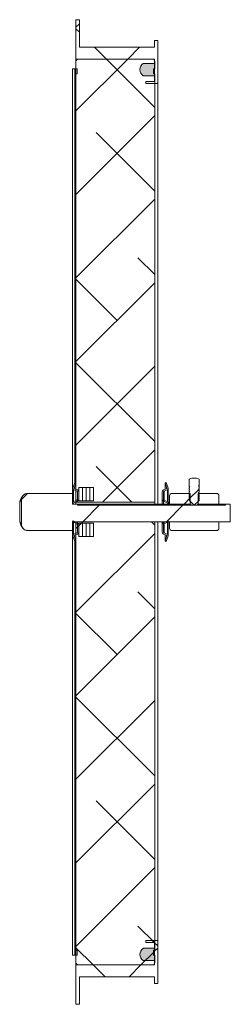
# Model space of a CAD drawing. Units: inches. Extents: x 1.62 to 9.49, y 1.01 to 7.52.
# Drawn here: x 5.63 to 6.07, y 5.09 to 7.18 of the extents above; entities that cross this region are included whole.
import ezdxf

# ---------------------------------------------------------------- set-up
doc = ezdxf.new("R2010")
doc.units = ezdxf.units.IN
doc.header["$MEASUREMENT"] = 0

msp = doc.modelspace()

# ---------------------------------------------------------------- hatches: boundary and pattern name
at = {"linetype": 'Continuous', "lineweight": 0}
h = msp.add_hatch(dxfattribs=at)
h.set_pattern_fill('ANSI38', style=0)
h.paths.add_polyline_path([(5.7468, 7.1772), (5.7468, 7.0938), (5.9131, 7.0938), (5.9131, 7.0462), (5.8947, 7.0462), (5.8947, 7.042), (5.9197, 7.042), (5.9197, 7.133), (5.9131, 7.133), (5.9131, 7.1188), (5.7543, 7.1188), (5.7543, 7.1772)], flags=0)
h = msp.add_hatch(dxfattribs=at)
h.set_pattern_fill('ANSI38', style=0)
edge = h.paths.add_edge_path(flags=0)
edge.add_line((5.7468, 6.1563), (5.9135, 6.1563))
edge.add_line((5.9135, 6.1563), (5.9135, 7.0626))
edge.add_line((5.9135, 7.0626), (5.9109, 7.0626))
edge.add_line((5.9109, 7.0626), (5.9109, 7.073))
edge.add_line((5.9109, 7.073), (5.9135, 7.073))
edge.add_line((5.9135, 7.073), (5.9135, 7.0886))
edge.add_arc((5.9083, 7.0886), 0.00521, 0, 90)
edge.add_line((5.9083, 7.0938), (5.752, 7.0938))
edge.add_arc((5.752, 7.0886), 0.00521, 90, 180)
edge.add_line((5.7468, 7.0886), (5.7468, 7.073))
edge.add_line((5.7468, 7.073), (5.7494, 7.073))
edge.add_line((5.7494, 7.073), (5.7494, 7.0626))
edge.add_line((5.7494, 7.0626), (5.7468, 7.0626))
edge.add_line((5.7468, 7.0626), (5.7468, 6.1563))
h = msp.add_hatch(color=7, dxfattribs=at)
edge = h.paths.add_edge_path(flags=0)
edge.add_line((5.8888, 7.0587), (5.9131, 7.0587))
edge.add_line((5.9131, 7.0587), (5.9131, 7.0848))
edge.add_line((5.9131, 7.0848), (5.8888, 7.0848))
edge.add_arc((5.8974, 7.0717), 0.0156, 123.5573, 236.4427)
h = msp.add_hatch(dxfattribs=at)
h.set_pattern_fill('ANSI32', style=0)
edge = h.paths.add_edge_path(flags=0)
edge.add_line((5.7499, 6.1821), (5.743, 6.1854))
edge.add_line((5.743, 6.1854), (5.7468, 6.1972))
edge.add_line((5.7468, 6.1972), (5.7443, 6.198))
edge.add_line((5.7443, 6.198), (5.7405, 6.1862))
edge.add_arc((5.743, 6.1854), 0.0026, 162.1738, 244.359)
edge.add_line((5.7419, 6.183), (5.7488, 6.1797))
edge.add_arc((5.7476, 6.1774), 0.0026, 0, 64.359, ccw=False)
edge.add_line((5.7503, 6.1774), (5.7503, 6.1631))
edge.add_arc((5.7476, 6.1631), 0.0026, 296.5651, 360, ccw=False)
edge.add_line((5.7488, 6.1608), (5.7398, 6.1563))
edge.add_line((5.7398, 6.1563), (5.741, 6.154))
edge.add_line((5.741, 6.154), (5.75, 6.1585))
edge.add_arc((5.7476, 6.1631), 0.00521, 296.5651, 360)
edge.add_line((5.7529, 6.1631), (5.7529, 6.1774))
edge.add_arc((5.7476, 6.1774), 0.00521, 0, 64.359)
h = msp.add_hatch(dxfattribs=at)
h.set_pattern_fill('ANSI33', style=0)
h.paths.add_polyline_path([(5.7607, 6.1589), (5.7607, 6.1876), (5.7529, 6.1876), (5.7529, 6.1589)], flags=0)
h = msp.add_hatch(dxfattribs=at)
h.set_pattern_fill('ANSI33', style=0)
h.paths.add_polyline_path([(5.7685, 6.1589), (5.7685, 6.1876), (5.7607, 6.1876), (5.7607, 6.1589)], flags=0)
h = msp.add_hatch(dxfattribs=at)
h.set_pattern_fill('ANSI33', style=0)
h.paths.add_polyline_path([(5.7763, 6.1589), (5.7763, 6.1876), (5.7685, 6.1876), (5.7685, 6.1589)], flags=0)
h = msp.add_hatch(dxfattribs=at)
h.set_pattern_fill('ANSI33', style=0)
h.paths.add_polyline_path([(5.7841, 6.1589), (5.7841, 6.1876), (5.7763, 6.1876), (5.7763, 6.1589)], flags=0)
h = msp.add_hatch(dxfattribs=at)
h.set_pattern_fill('ANSI32', style=0)
edge = h.paths.add_edge_path(flags=0)
edge.add_line((5.9377, 6.198), (5.9352, 6.1972))
edge.add_line((5.9352, 6.1972), (5.939, 6.1854))
edge.add_line((5.939, 6.1854), (5.9321, 6.1821))
edge.add_arc((5.9344, 6.1774), 0.00521, 115.641, 180)
edge.add_line((5.9292, 6.1774), (5.9292, 6.1631))
edge.add_arc((5.9344, 6.1631), 0.00521, 180, 243.4349)
edge.add_line((5.9321, 6.1585), (5.941, 6.154))
edge.add_line((5.941, 6.154), (5.9422, 6.1563))
edge.add_line((5.9422, 6.1563), (5.9332, 6.1608))
edge.add_arc((5.9344, 6.1631), 0.0026, 180, 243.4349, ccw=False)
edge.add_line((5.9318, 6.1631), (5.9318, 6.1774))
edge.add_arc((5.9344, 6.1774), 0.0026, 115.641, 180, ccw=False)
edge.add_line((5.9333, 6.1797), (5.9402, 6.183))
edge.add_arc((5.939, 6.1854), 0.0026, 295.641, 377.8262)
edge.add_line((5.9415, 6.1862), (5.9377, 6.198))
h = msp.add_hatch(dxfattribs=at)
h.set_pattern_fill('ANSI31', style=0)
edge = h.paths.add_edge_path(flags=0)
edge.add_line((5.9865, 6.1608), (5.9878, 6.1601))
edge.add_line((5.9878, 6.1601), (5.9869, 6.1596))
edge.add_line((5.9869, 6.1596), (5.9969, 6.1497))
edge.add_line((5.9969, 6.1497), (6.0073, 6.1601))
edge.add_line((6.0073, 6.1601), (6.0073, 6.1617))
edge.add_line((6.0073, 6.1617), (6.006, 6.1624))
edge.add_line((6.006, 6.1624), (6.0073, 6.1632))
edge.add_line((6.0073, 6.1632), (6.0073, 6.1664))
edge.add_line((6.0073, 6.1664), (6.006, 6.1671))
edge.add_line((6.006, 6.1671), (6.0073, 6.1679))
edge.add_line((6.0073, 6.1679), (6.0073, 6.171))
edge.add_line((6.0073, 6.171), (6.006, 6.1718))
edge.add_line((6.006, 6.1718), (6.0073, 6.1725))
edge.add_line((6.0073, 6.1725), (6.0073, 6.1757))
edge.add_line((6.0073, 6.1757), (6.006, 6.1765))
edge.add_line((6.006, 6.1765), (6.0073, 6.1772))
edge.add_line((6.0073, 6.1772), (6.0073, 6.1804))
edge.add_line((6.0073, 6.1804), (6.006, 6.1812))
edge.add_line((6.006, 6.1812), (6.0073, 6.1819))
edge.add_line((6.0073, 6.1819), (6.0073, 6.1851))
edge.add_line((6.0073, 6.1851), (6.006, 6.1859))
edge.add_line((6.006, 6.1859), (6.0073, 6.1866))
edge.add_line((6.0073, 6.1866), (6.0073, 6.1898))
edge.add_line((6.0073, 6.1898), (6.006, 6.1905))
edge.add_line((6.006, 6.1905), (6.0073, 6.1913))
edge.add_line((6.0073, 6.1913), (6.0073, 6.1913))
edge.add_line((6.0073, 6.1913), (6.0073, 6.2052))
edge.add_arc((5.9969, 6.1817), 0.0257, 66.0939, 78.7836)
edge.add_line((6.0019, 6.2069), (5.9919, 6.2069))
edge.add_arc((5.9969, 6.1817), 0.0257, 101.2164, 113.9061)
edge.add_line((5.9865, 6.2052), (5.9865, 6.1913))
edge.add_line((5.9865, 6.1913), (5.9865, 6.1889))
edge.add_line((5.9865, 6.1889), (5.9878, 6.1882))
edge.add_line((5.9878, 6.1882), (5.9865, 6.1874))
edge.add_line((5.9865, 6.1874), (5.9865, 6.1843))
edge.add_line((5.9865, 6.1843), (5.9878, 6.1835))
edge.add_line((5.9878, 6.1835), (5.9865, 6.1828))
edge.add_line((5.9865, 6.1828), (5.9865, 6.1796))
edge.add_line((5.9865, 6.1796), (5.9878, 6.1788))
edge.add_line((5.9878, 6.1788), (5.9865, 6.1781))
edge.add_line((5.9865, 6.1781), (5.9865, 6.1749))
edge.add_line((5.9865, 6.1749), (5.9878, 6.1741))
edge.add_line((5.9878, 6.1741), (5.9865, 6.1734))
edge.add_line((5.9865, 6.1734), (5.9865, 6.1702))
edge.add_line((5.9865, 6.1702), (5.9878, 6.1694))
edge.add_line((5.9878, 6.1694), (5.9865, 6.1687))
edge.add_line((5.9865, 6.1687), (5.9865, 6.1655))
edge.add_line((5.9865, 6.1655), (5.9878, 6.1648))
edge.add_line((5.9878, 6.1648), (5.9865, 6.164))
edge.add_line((5.9865, 6.164), (5.9865, 6.1608))
h = msp.add_hatch(dxfattribs=at)
h.set_pattern_fill('ANSI31', style=0)
edge = h.paths.add_edge_path(flags=0)
edge.add_spline(control_points=[(5.6315, 6.1095), (5.6315, 6.1085), (5.6316, 6.1075), (5.6318, 6.1066), (5.6322, 6.1052), (5.6327, 6.1038), (5.6335, 6.1026), (5.6343, 6.1013), (5.6353, 6.1002), (5.6364, 6.0993), (5.6376, 6.0984), (5.6389, 6.0976), (5.6403, 6.0972), (5.6416, 6.0967), (5.6431, 6.0964), (5.6446, 6.0964)], knot_values=[0, 0, 0, 0, 0.000873, 0.000873, 0.000873, 0.002219, 0.002219, 0.002219, 0.003566, 0.003566, 0.003566, 0.004913, 0.004913, 0.004913, 0.006261, 0.006261, 0.006261, 0.006261], weights=[1, 1, 1, 1, 1, 1, 1, 1, 1, 1, 1, 1, 1, 1, 1, 1], degree=3, periodic=0)
edge.add_line((5.6446, 6.0964), (5.7398, 6.0964))
edge.add_line((5.7398, 6.0964), (5.7398, 6.1147))
edge.add_line((5.7398, 6.1147), (6.0732, 6.1147))
edge.add_line((6.0732, 6.1147), (6.0732, 6.1522))
edge.add_line((6.0732, 6.1522), (6.0628, 6.1522))
edge.add_line((6.0628, 6.1522), (6.0628, 6.1497))
edge.add_line((6.0628, 6.1497), (5.7503, 6.1497))
edge.add_line((5.7503, 6.1497), (5.7503, 6.1522))
edge.add_line((5.7503, 6.1522), (5.7398, 6.1522))
edge.add_line((5.7398, 6.1522), (5.7398, 6.1746))
edge.add_line((5.7398, 6.1746), (5.6446, 6.1746))
edge.add_spline(control_points=[(5.6446, 6.1746), (5.6436, 6.1746), (5.6426, 6.1744), (5.6417, 6.1742), (5.6403, 6.1739), (5.6389, 6.1733), (5.6377, 6.1726), (5.6364, 6.1718), (5.6353, 6.1708), (5.6344, 6.1697), (5.6335, 6.1685), (5.6327, 6.1672), (5.6323, 6.1658), (5.6318, 6.1645), (5.6315, 6.163), (5.6315, 6.1615)], knot_values=[0, 0, 0, 0, 0.000882, 0.000882, 0.000882, 0.002228, 0.002228, 0.002228, 0.003573, 0.003573, 0.003573, 0.004916, 0.004916, 0.004916, 0.00626, 0.00626, 0.00626, 0.00626], weights=[1, 1, 1, 1, 1, 1, 1, 1, 1, 1, 1, 1, 1, 1, 1, 1], degree=3, periodic=0)
edge.add_line((5.6315, 6.1615), (5.6315, 6.1095))
h = msp.add_hatch(dxfattribs=at)
h.set_pattern_fill('ANSI31', style=0)
edge = h.paths.add_edge_path(flags=0)
edge.add_line((5.9448, 6.1697), (5.9448, 6.1522))
edge.add_line((5.9448, 6.1522), (5.9885, 6.1522))
edge.add_line((5.9885, 6.1522), (5.9885, 6.1747))
edge.add_line((5.9885, 6.1747), (5.9498, 6.1747))
edge.add_ellipse((5.9498, 6.1697), major_axis=(0, 0.00502), ratio=0.996766, start_angle=360, end_angle=450)
h = msp.add_hatch(dxfattribs=at)
h.set_pattern_fill('ANSI31', style=0)
edge = h.paths.add_edge_path(flags=0)
edge.add_line((6.0053, 6.1747), (6.0053, 6.1522))
edge.add_line((6.0053, 6.1522), (6.049, 6.1522))
edge.add_line((6.049, 6.1522), (6.049, 6.1697))
edge.add_ellipse((6.044, 6.1697), major_axis=(0, 0.00502), ratio=0.996766, start_angle=270, end_angle=360)
edge.add_line((6.044, 6.1747), (6.0053, 6.1747))
h = msp.add_hatch(dxfattribs=at)
h.set_pattern_fill('ANSI32', style=0)
edge = h.paths.add_edge_path(flags=0)
edge.add_line((5.7443, 6.073), (5.7468, 6.0738))
edge.add_line((5.7468, 6.0738), (5.743, 6.0856))
edge.add_line((5.743, 6.0856), (5.7499, 6.0889))
edge.add_arc((5.7476, 6.0936), 0.00521, 295.641, 360)
edge.add_line((5.7529, 6.0936), (5.7529, 6.1078))
edge.add_arc((5.7476, 6.1078), 0.00521, 0, 63.4349)
edge.add_line((5.75, 6.1125), (5.741, 6.117))
edge.add_line((5.741, 6.117), (5.7398, 6.1147))
edge.add_line((5.7398, 6.1147), (5.7488, 6.1102))
edge.add_arc((5.7476, 6.1078), 0.0026, 0, 63.4349, ccw=False)
edge.add_line((5.7503, 6.1078), (5.7503, 6.0936))
edge.add_arc((5.7476, 6.0936), 0.0026, 295.641, 360, ccw=False)
edge.add_line((5.7488, 6.0912), (5.7419, 6.0879))
edge.add_arc((5.743, 6.0856), 0.0026, 115.641, 197.8262)
edge.add_line((5.7405, 6.0848), (5.7443, 6.073))
h = msp.add_hatch(dxfattribs=at)
h.set_pattern_fill('ANSI38', style=0)
edge = h.paths.add_edge_path(flags=0)
edge.add_line((5.9135, 6.1147), (5.7468, 6.1147))
edge.add_line((5.7468, 6.1147), (5.7468, 5.2084))
edge.add_line((5.7468, 5.2084), (5.7494, 5.2084))
edge.add_line((5.7494, 5.2084), (5.7494, 5.198))
edge.add_line((5.7494, 5.198), (5.7468, 5.198))
edge.add_line((5.7468, 5.198), (5.7468, 5.1824))
edge.add_arc((5.752, 5.1824), 0.00521, 180, 270)
edge.add_line((5.752, 5.1772), (5.9083, 5.1772))
edge.add_arc((5.9083, 5.1824), 0.00521, 270, 360)
edge.add_line((5.9135, 5.1824), (5.9135, 5.198))
edge.add_line((5.9135, 5.198), (5.9109, 5.198))
edge.add_line((5.9109, 5.198), (5.9109, 5.2084))
edge.add_line((5.9109, 5.2084), (5.9135, 5.2084))
edge.add_line((5.9135, 5.2084), (5.9135, 6.1147))
h = msp.add_hatch(dxfattribs=at)
h.set_pattern_fill('ANSI33', style=0)
h.paths.add_polyline_path([(5.7529, 6.1121), (5.7529, 6.0834), (5.7607, 6.0834), (5.7607, 6.1121)], flags=0)
h = msp.add_hatch(dxfattribs=at)
h.set_pattern_fill('ANSI33', style=0)
h.paths.add_polyline_path([(5.7607, 6.1121), (5.7607, 6.0834), (5.7685, 6.0834), (5.7685, 6.1121)], flags=0)
h = msp.add_hatch(dxfattribs=at)
h.set_pattern_fill('ANSI33', style=0)
h.paths.add_polyline_path([(5.7685, 6.1121), (5.7685, 6.0834), (5.7763, 6.0834), (5.7763, 6.1121)], flags=0)
h = msp.add_hatch(dxfattribs=at)
h.set_pattern_fill('ANSI33', style=0)
h.paths.add_polyline_path([(5.7763, 6.1121), (5.7763, 6.0834), (5.7841, 6.0834), (5.7841, 6.1121)], flags=0)
h = msp.add_hatch(dxfattribs=at)
h.set_pattern_fill('ANSI32', style=0)
edge = h.paths.add_edge_path(flags=0)
edge.add_line((5.9321, 6.0889), (5.939, 6.0856))
edge.add_line((5.939, 6.0856), (5.9352, 6.0738))
edge.add_line((5.9352, 6.0738), (5.9377, 6.073))
edge.add_line((5.9377, 6.073), (5.9415, 6.0848))
edge.add_arc((5.939, 6.0856), 0.0026, 342.1738, 424.359)
edge.add_line((5.9402, 6.0879), (5.9333, 6.0912))
edge.add_arc((5.9344, 6.0936), 0.0026, 180, 244.359, ccw=False)
edge.add_line((5.9318, 6.0936), (5.9318, 6.1078))
edge.add_arc((5.9344, 6.1078), 0.0026, 116.5651, 180, ccw=False)
edge.add_line((5.9332, 6.1102), (5.9422, 6.1147))
edge.add_line((5.9422, 6.1147), (5.941, 6.117))
edge.add_line((5.941, 6.117), (5.9321, 6.1125))
edge.add_arc((5.9344, 6.1078), 0.00521, 116.5651, 180)
edge.add_line((5.9292, 6.1078), (5.9292, 6.0936))
edge.add_arc((5.9344, 6.0936), 0.00521, 180, 244.359)
h = msp.add_hatch(dxfattribs=at)
h.set_pattern_fill('ANSI31', style=0)
edge = h.paths.add_edge_path(flags=0)
edge.add_line((6.049, 6.1013), (6.049, 6.1147))
edge.add_line((6.049, 6.1147), (5.9448, 6.1147))
edge.add_line((5.9448, 6.1147), (5.9448, 6.1013))
edge.add_ellipse((5.9498, 6.1013), major_axis=(0, 0.00502), ratio=0.996766, start_angle=90, end_angle=180)
edge.add_line((5.9498, 6.0963), (6.044, 6.0963))
edge.add_ellipse((6.044, 6.1013), major_axis=(0, 0.00502), ratio=0.996766, start_angle=180, end_angle=270)
h = msp.add_hatch(dxfattribs=at)
h.set_pattern_fill('ANSI38', style=0)
h.paths.add_polyline_path([(5.9131, 5.2248), (5.9131, 5.1772), (5.7468, 5.1772), (5.7468, 5.0938), (5.7543, 5.0938), (5.7543, 5.1522), (5.9131, 5.1522), (5.9131, 5.138), (5.9197, 5.138), (5.9197, 5.229), (5.8947, 5.229), (5.8947, 5.2248)], flags=0)
h = msp.add_hatch(color=7, dxfattribs=at)
edge = h.paths.add_edge_path(flags=0)
edge.add_arc((5.8974, 5.1992), 0.0156, 123.5573, 236.4427)
edge.add_line((5.8888, 5.1862), (5.9131, 5.1862))
edge.add_line((5.9131, 5.1862), (5.9131, 5.2123))
edge.add_line((5.9131, 5.2123), (5.8888, 5.2123))

# ---------------------------------------------------------------- linework, layer by layer
at = {"color": 7, "linetype": 'Continuous', "lineweight": 15}
for p, q in [((5.7543, 7.1772), (5.7468, 7.1772)), ((5.7468, 7.1772), (5.7468, 7.0938)), ((5.7543, 7.1188), (5.7543, 7.1772)), ((5.9131, 7.133), (5.9131, 7.1188)), ((5.9197, 7.133), (5.9131, 7.133)), ((5.9197, 7.042), (5.9197, 7.133)), ((5.9131, 7.1188), (5.7543, 7.1188)), ((5.7468, 7.0938), (5.9131, 7.0938)), ((5.7468, 7.0886), (5.7468, 7.0938)), ((5.7468, 7.073), (5.7468, 7.0886)), ((5.752, 7.0938), (5.9083, 7.0938)), ((5.8888, 7.0848), (5.9131, 7.0848)), ((5.9131, 7.0938), (5.9131, 7.0462)), ((5.9131, 7.0587), (5.9131, 7.0848)), ((5.9135, 7.073), (5.9135, 7.0886)), ((5.7393, 7.073), (5.7393, 6.1746)), ((5.7393, 7.073), (5.7393, 6.1746)), ((5.7445, 7.073), (5.7393, 7.073)), ((5.7445, 7.073), (5.7468, 7.073)), ((5.7468, 7.073), (5.7494, 7.073)), ((5.7468, 7.073), (5.7468, 7.0626)), ((5.7468, 6.1563), (5.7468, 7.0626)), ((5.7468, 7.0626), (5.7494, 7.0626)), ((5.7494, 7.0626), (5.7494, 7.073)), ((5.9135, 7.073), (5.9109, 7.073)), ((5.9109, 7.073), (5.9109, 7.0626)), ((5.9135, 7.0626), (5.9109, 7.0626)), ((5.9135, 6.1563), (5.9135, 7.0626)), ((5.9131, 7.0587), (5.8888, 7.0587)), ((5.8947, 7.0462), (5.8947, 7.042)), ((5.9131, 7.0462), (5.8947, 7.0462)), ((5.8947, 7.042), (5.9197, 7.042)), ((5.9197, 6.1522), (5.9197, 7.042)), ((5.7405, 6.1862), (5.7443, 6.198)), ((5.743, 6.1854), (5.7468, 6.1972)), ((5.7443, 6.198), (5.7468, 6.1972)), ((5.7607, 6.1876), (5.7529, 6.1876)), ((5.7529, 6.1589), (5.7529, 6.1876)), ((5.7607, 6.1589), (5.7607, 6.1876)), ((5.7685, 6.1876), (5.7607, 6.1876)), ((5.7763, 6.1876), (5.7685, 6.1876)), ((5.7685, 6.1589), (5.7685, 6.1876)), ((5.7841, 6.1876), (5.7763, 6.1876)), ((5.7763, 6.1589), (5.7763, 6.1876)), ((5.7841, 6.1589), (5.7841, 6.1876)), ((5.9352, 6.1972), (5.9377, 6.198)), ((5.9352, 6.1836), (5.9352, 6.1972)), ((5.9352, 6.1972), (5.939, 6.1854)), ((5.9377, 6.198), (5.9415, 6.1862)), ((5.9865, 6.2052), (5.9865, 6.1913)), ((5.9865, 6.1913), (5.9865, 6.1889)), ((5.9878, 6.1882), (5.9865, 6.1889)), ((5.9865, 6.1889), (5.9868, 6.1888)), ((5.9865, 6.1874), (5.9878, 6.1882)), ((6.0019, 6.2069), (5.9919, 6.2069)), ((6.0073, 6.1913), (6.006, 6.1905)), ((6.006, 6.1905), (6.0073, 6.1898)), ((6.0073, 6.1913), (6.0073, 6.2052)), ((6.0073, 6.1913), (6.0073, 6.1913)), ((6.0073, 6.1866), (6.0073, 6.1898)), ((5.7398, 6.1746), (5.6446, 6.1746)), ((5.7398, 6.1522), (5.7398, 6.1746)), ((5.7404, 6.1854), (5.7404, 6.1566)), ((5.7488, 6.1797), (5.7419, 6.183)), ((5.7499, 6.1821), (5.743, 6.1854)), ((5.7503, 6.1631), (5.7503, 6.1774)), ((5.7529, 6.1631), (5.7529, 6.1774)), ((5.9292, 6.1774), (5.9292, 6.1631)), ((5.9318, 6.1774), (5.9318, 6.1631)), ((5.939, 6.1854), (5.9321, 6.1821)), ((5.9402, 6.183), (5.9333, 6.1797)), ((5.9416, 6.1566), (5.9416, 6.1854)), ((5.9448, 6.1697), (5.9448, 6.1522)), ((5.9498, 6.1747), (5.9885, 6.1747)), ((5.9865, 6.1874), (5.9865, 6.1843)), ((5.9878, 6.1835), (5.9865, 6.1843)), ((5.9865, 6.1828), (5.9878, 6.1835)), ((5.9865, 6.1828), (5.9865, 6.1796)), ((5.9878, 6.1788), (5.9865, 6.1796)), ((5.9865, 6.1796), (5.9868, 6.1794)), ((5.9865, 6.1781), (5.9878, 6.1788)), ((5.9865, 6.1781), (5.9865, 6.1749)), ((5.9878, 6.1741), (5.9865, 6.1749)), ((5.9865, 6.1734), (5.9878, 6.1741)), ((5.9865, 6.1734), (5.9865, 6.1702)), ((5.9878, 6.1694), (5.9865, 6.1702)), ((5.9865, 6.1687), (5.9878, 6.1694)), ((5.9865, 6.1687), (5.9865, 6.1655)), ((5.9867, 6.1841), (5.9869, 6.1841)), ((5.9868, 6.1747), (5.9868, 6.1747)), ((5.9885, 6.1522), (5.9885, 6.1747)), ((6.0053, 6.1747), (6.044, 6.1747)), ((6.0053, 6.1747), (6.0053, 6.1522)), ((6.0073, 6.1866), (6.006, 6.1859)), ((6.006, 6.1859), (6.0073, 6.1851)), ((6.0073, 6.1819), (6.006, 6.1812)), ((6.006, 6.1812), (6.0073, 6.1804)), ((6.0073, 6.1772), (6.006, 6.1765)), ((6.006, 6.1765), (6.0073, 6.1757)), ((6.0073, 6.1725), (6.006, 6.1718)), ((6.006, 6.1718), (6.0073, 6.171)), ((6.0073, 6.1679), (6.006, 6.1671)), ((6.006, 6.1671), (6.0073, 6.1664)), ((6.0073, 6.1804), (6.0067, 6.1806)), ((6.0073, 6.1819), (6.0073, 6.1851)), ((6.0073, 6.1772), (6.0073, 6.1804)), ((6.0073, 6.1725), (6.0073, 6.1757)), ((6.0073, 6.1679), (6.0073, 6.171)), ((6.049, 6.1697), (6.049, 6.1522)), ((5.6279, 6.1524), (5.6279, 6.1186)), ((5.6315, 6.1615), (5.6315, 6.1095)), ((5.6315, 6.1615), (5.6315, 6.1614)), ((5.7398, 6.1563), (5.7488, 6.1608)), ((5.741, 6.154), (5.7398, 6.1563)), ((5.7503, 6.1522), (5.7398, 6.1522)), ((5.741, 6.154), (5.75, 6.1585)), ((5.741, 6.154), (5.741, 6.1522)), ((5.9135, 6.1563), (5.7468, 6.1563)), ((5.7468, 6.1563), (5.7468, 6.1522)), ((5.7503, 6.1497), (5.7503, 6.1522)), ((5.9448, 6.1522), (5.7503, 6.1522)), ((6.0628, 6.1497), (5.7503, 6.1497)), ((5.7607, 6.1589), (5.7529, 6.1589)), ((5.7685, 6.1589), (5.7607, 6.1589)), ((5.7763, 6.1589), (5.7685, 6.1589)), ((5.7841, 6.1589), (5.7763, 6.1589)), ((5.9135, 6.1522), (5.9135, 6.1563)), ((5.9292, 6.1522), (5.9292, 6.1631)), ((5.9321, 6.1585), (5.941, 6.154)), ((5.9332, 6.1608), (5.9422, 6.1563)), ((5.9422, 6.1563), (5.941, 6.154)), ((5.941, 6.1522), (5.941, 6.154)), ((5.9422, 6.1522), (5.9422, 6.1563)), ((5.9448, 6.1522), (5.9885, 6.1522)), ((5.9878, 6.1648), (5.9865, 6.1655)), ((5.9865, 6.164), (5.9878, 6.1648)), ((5.9865, 6.164), (5.9865, 6.1608)), ((5.9878, 6.1601), (5.9865, 6.1608)), ((5.9969, 6.1497), (5.9869, 6.1596)), ((5.9885, 6.1522), (5.9903, 6.1522)), ((6.0073, 6.1601), (5.9969, 6.1497)), ((6.0034, 6.1522), (6.0053, 6.1522)), ((6.0053, 6.1522), (6.049, 6.1522)), ((6.0073, 6.1632), (6.006, 6.1624)), ((6.006, 6.1624), (6.0073, 6.1617)), ((6.0073, 6.1632), (6.0073, 6.1664)), ((6.0073, 6.1601), (6.0073, 6.1617)), ((6.0628, 6.1522), (6.049, 6.1522)), ((6.0628, 6.1522), (6.0628, 6.1497)), ((6.0732, 6.1522), (6.0628, 6.1522)), ((6.0732, 6.1522), (6.0732, 6.1147)), ((5.6315, 6.1095), (5.6315, 6.1095)), ((5.7398, 6.1147), (5.741, 6.117)), ((5.7488, 6.1102), (5.7398, 6.1147)), ((5.7398, 6.1147), (6.0732, 6.1147)), ((5.7398, 6.0964), (5.7398, 6.1147)), ((5.7404, 6.1144), (5.7404, 6.0856)), ((5.75, 6.1125), (5.741, 6.117)), ((5.7468, 5.2084), (5.7468, 6.1147)), ((5.7468, 6.1147), (5.9135, 6.1147)), ((5.7503, 6.0936), (5.7503, 6.1078)), ((5.7529, 6.1121), (5.7607, 6.1121)), ((5.7529, 6.0834), (5.7529, 6.1121)), ((5.7529, 6.0936), (5.7529, 6.1078)), ((5.7607, 6.1121), (5.7685, 6.1121)), ((5.7607, 6.0834), (5.7607, 6.1121)), ((5.7685, 6.1121), (5.7763, 6.1121)), ((5.7685, 6.0834), (5.7685, 6.1121)), ((5.7763, 6.1121), (5.7841, 6.1121)), ((5.7763, 6.0834), (5.7763, 6.1121)), ((5.7841, 6.0834), (5.7841, 6.1121)), ((5.9135, 5.2084), (5.9135, 6.1147)), ((5.9197, 5.229), (5.9197, 6.1147)), ((5.9292, 6.1078), (5.9292, 6.1147)), ((5.9292, 6.1078), (5.9292, 6.0936)), ((5.9318, 6.1078), (5.9318, 6.0936)), ((5.941, 6.117), (5.9321, 6.1125)), ((5.9422, 6.1147), (5.9332, 6.1102)), ((5.941, 6.117), (5.9422, 6.1147)), ((5.9416, 6.0856), (5.9416, 6.1147)), ((5.9448, 6.1147), (5.9448, 6.1013)), ((6.049, 6.1147), (5.9448, 6.1147)), ((6.049, 6.1147), (6.049, 6.1013)), ((5.6446, 6.0964), (5.7398, 6.0964)), ((5.7393, 6.0964), (5.7393, 5.198)), ((5.7393, 6.0964), (5.7393, 5.198)), ((5.7443, 6.073), (5.7405, 6.0848)), ((5.7419, 6.0879), (5.7488, 6.0912)), ((5.743, 6.0856), (5.7499, 6.0889)), ((5.7468, 6.0738), (5.743, 6.0856)), ((5.7529, 6.0834), (5.7607, 6.0834)), ((5.7607, 6.0834), (5.7685, 6.0834)), ((5.7685, 6.0834), (5.7763, 6.0834)), ((5.7763, 6.0834), (5.7841, 6.0834)), ((5.9321, 6.0889), (5.939, 6.0856)), ((5.9333, 6.0912), (5.9402, 6.0879)), ((5.9352, 6.0738), (5.9352, 6.0874)), ((5.939, 6.0856), (5.9352, 6.0738)), ((5.9415, 6.0848), (5.9377, 6.073)), ((6.044, 6.0963), (5.9498, 6.0963)), ((5.7468, 6.0738), (5.7443, 6.073)), ((5.9377, 6.073), (5.9352, 6.0738)), ((5.7494, 5.2084), (5.7468, 5.2084)), ((5.7468, 5.2084), (5.7468, 5.198)), ((5.7494, 5.198), (5.7494, 5.2084)), ((5.8888, 5.2123), (5.9131, 5.2123)), ((5.8947, 5.229), (5.8947, 5.2248)), ((5.9197, 5.229), (5.8947, 5.229)), ((5.8947, 5.2248), (5.9131, 5.2248)), ((5.9109, 5.2084), (5.9135, 5.2084)), ((5.9109, 5.2084), (5.9109, 5.198)), ((5.9131, 5.2248), (5.9131, 5.1772)), ((5.9131, 5.1862), (5.9131, 5.2123)), ((5.9197, 5.138), (5.9197, 5.229)), ((5.7445, 5.198), (5.7393, 5.198)), ((5.7445, 5.198), (5.7468, 5.198)), ((5.7468, 5.1824), (5.7468, 5.198)), ((5.7494, 5.198), (5.7468, 5.198)), ((5.9109, 5.198), (5.9135, 5.198)), ((5.9135, 5.1824), (5.9135, 5.198)), ((5.7468, 5.1772), (5.7468, 5.1824)), ((5.7468, 5.1772), (5.7468, 5.0938)), ((5.9131, 5.1772), (5.7468, 5.1772)), ((5.9083, 5.1772), (5.752, 5.1772)), ((5.9131, 5.1862), (5.8888, 5.1862)), ((5.7543, 5.1522), (5.9131, 5.1522)), ((5.7543, 5.0938), (5.7543, 5.1522)), ((5.9131, 5.1522), (5.9131, 5.138)), ((5.9131, 5.138), (5.9197, 5.138)), ((5.7468, 5.0938), (5.7543, 5.0938))]:
    msp.add_line(p, q, dxfattribs=at)
at = {"color": 8, "linetype": 'Continuous', "lineweight": 15}
for p, q in [((5.7445, 7.073), (5.7445, 6.1979)), ((5.7419, 6.183), (5.7419, 6.1573)), ((5.9333, 6.1608), (5.9333, 6.1797)), ((5.9402, 6.1573), (5.9402, 6.183)), ((5.9321, 6.1522), (5.9321, 6.1585)), ((5.7419, 6.1136), (5.7419, 6.0879)), ((5.9321, 6.1125), (5.9321, 6.1147)), ((5.9333, 6.0912), (5.9333, 6.1102)), ((5.9402, 6.0879), (5.9402, 6.1136)), ((5.7445, 6.073), (5.7445, 5.198))]:
    msp.add_line(p, q, dxfattribs=at)
at = {"color": 7, "linetype": 'Continuous', "lineweight": 15}
for centre, radius, start, end in [((5.752, 7.0886), 0.00521, 90, 180), ((5.8974, 7.0717), 0.0156, 123.5573, 236.4427), ((5.9083, 7.0886), 0.00521, 0, 90), ((5.9969, 6.1817), 0.0257, 101.2164, 113.9061), ((5.9969, 6.1817), 0.0257, 66.0939, 78.7836), ((5.743, 6.1854), 0.0026, 162.1738, 244.359), ((5.7476, 6.1774), 0.0026, 0, 64.359), ((5.7476, 6.1774), 0.00521, 0, 64.359), ((5.9344, 6.1774), 0.00521, 115.641, 180), ((5.9344, 6.1774), 0.0026, 115.641, 180), ((5.939, 6.1854), 0.0026, 295.641, 17.8262), ((5.7476, 6.1631), 0.0026, 296.5651, 0), ((5.7476, 6.1631), 0.00521, 296.5651, 0), ((5.9344, 6.1631), 0.00521, 180, 243.4349), ((5.9344, 6.1631), 0.0026, 180, 243.4349), ((5.7476, 6.1078), 0.0026, 0, 63.4349), ((5.7476, 6.1078), 0.00521, 0, 63.4349), ((5.9344, 6.1078), 0.00521, 116.5651, 180), ((5.9344, 6.1078), 0.0026, 116.5651, 180), ((5.743, 6.0856), 0.0026, 115.641, 197.8262), ((5.7476, 6.0936), 0.0026, 295.641, 0), ((5.7476, 6.0936), 0.00521, 295.641, 0), ((5.9344, 6.0936), 0.00521, 180, 244.359), ((5.9344, 6.0936), 0.0026, 180, 244.359), ((5.939, 6.0856), 0.0026, 342.1738, 64.359), ((5.8974, 5.1992), 0.0156, 123.5573, 236.4427), ((5.752, 5.1824), 0.00521, 180, 270), ((5.9083, 5.1824), 0.00521, 270, 0)]:
    msp.add_arc(centre, radius, start, end, dxfattribs=at)
at = {"color": 8, "linetype": 'Continuous', "lineweight": 15}
for centre, start, end in [((5.6444, 6.1615), 140.9432, 180.3194), ((5.6444, 6.1095), 179.6805, 218.9404)]:
    msp.add_arc(centre, 0.0129, start, end, dxfattribs=at)
at = {"color": 7, "linetype": 'Continuous', "lineweight": 15}
for centre, major_axis, ratio, start_param, end_param in [((5.9498, 6.1697), (0, 0.00502), 0.996766, 0, 1.570796), ((6.044, 6.1697), (0, 0.00502), 0.996766, 4.712389, 6.283185), ((7.4156, 6.1524), (1.7878, 0), 0.080031, 3.140794, 3.141593), ((5.9498, 6.1013), (0, 0.00502), 0.996766, 1.570796, 3.141593), ((6.044, 6.1013), (0, 0.00502), 0.996766, 3.141593, 4.712389)]:
    msp.add_ellipse(centre, major_axis=major_axis, ratio=ratio, start_param=start_param, end_param=end_param, dxfattribs=at)
at = {"color": 8, "linetype": 'Continuous', "lineweight": 15}
for centre, start_param, end_param in [((7.4156, 6.1524), 3.078166, 3.140794), ((7.4156, 6.1186), 3.141593, 3.20502)]:
    msp.add_ellipse(centre, major_axis=(1.7878, 0), ratio=0.080031, start_param=start_param, end_param=end_param, dxfattribs=at)
at = {"color": 7, "linetype": 'Continuous', "lineweight": 15}
for points, knots in [([(5.9868, 6.1888), (5.987, 6.1886), (5.9873, 6.1884), (5.9877, 6.1883), (5.9878, 6.1882)], [0, 0, 0, 0, 0.655023, 1, 1, 1, 1]), ([(5.6342, 6.1695), (5.6335, 6.1685), (5.6318, 6.1663), (5.6297, 6.1623), (5.6282, 6.1575), (5.628, 6.1542), (5.6279, 6.1526)], [0, 0, 0, 0, 0.202681, 0.482695, 0.743342, 1, 1, 1, 1]), ([(5.6315, 6.1615), (5.6317, 6.163), (5.632, 6.1659), (5.6342, 6.1698), (5.6375, 6.1728), (5.6412, 6.1743), (5.6436, 6.1745), (5.6446, 6.1746)], [0, 0, 0, 0, 0.214385, 0.428761, 0.643343, 0.85813, 1, 1, 1, 1]), ([(5.6444, 6.1745), (5.6443, 6.1745), (5.6429, 6.1747), (5.6405, 6.174), (5.6376, 6.1727), (5.6356, 6.1711), (5.6347, 6.17), (5.6344, 6.1696)], [0, 0, 0, 0, 0.032983, 0.346004, 0.61946, 0.865314, 1, 1, 1, 1]), ([(5.9865, 6.1749), (5.9865, 6.1749), (5.9865, 6.1748), (5.9868, 6.1747), (5.987, 6.1747)], [0, 0, 0, 0, 0.391877, 1, 1, 1, 1]), ([(5.9868, 6.1841), (5.987, 6.184), (5.9873, 6.1838), (5.9877, 6.1836), (5.9878, 6.1835)], [0, 0, 0, 0, 0.655024, 1, 1, 1, 1]), ([(5.9868, 6.1794), (5.987, 6.1793), (5.9873, 6.1791), (5.9877, 6.1789), (5.9878, 6.1788)], [0, 0, 0, 0, 0.655023, 1, 1, 1, 1]), ([(6.007, 6.1853), (6.0068, 6.1854), (6.0065, 6.1856), (6.0061, 6.1858), (6.006, 6.1859)], [0, 0, 0, 0, 0.655023, 1, 1, 1, 1]), ([(6.007, 6.1806), (6.0068, 6.1807), (6.0065, 6.1809), (6.0061, 6.1811), (6.006, 6.1812)], [0, 0, 0, 0, 0.655024, 1, 1, 1, 1]), ([(6.007, 6.1759), (6.0068, 6.176), (6.0065, 6.1762), (6.0061, 6.1764), (6.006, 6.1765)], [0, 0, 0, 0, 0.655023, 1, 1, 1, 1]), ([(6.0073, 6.1851), (6.0073, 6.1851), (6.0073, 6.1852), (6.007, 6.1852), (6.0068, 6.1853)], [0, 0, 0, 0, 0.195643, 1, 1, 1, 1]), ([(6.0073, 6.1757), (6.0073, 6.1757), (6.0073, 6.1758), (6.007, 6.1759), (6.0068, 6.1759)], [0, 0, 0, 0, 0.391877, 1, 1, 1, 1]), ([(5.9865, 6.1655), (5.9865, 6.1655), (5.9865, 6.1655), (5.9865, 6.1655), (5.9866, 6.1655)], [0, 0, 0, 0, 0.575941, 1, 1, 1, 1]), ([(5.9869, 6.1596), (5.987, 6.1596), (5.9872, 6.1598), (5.9875, 6.1599), (5.9878, 6.1601)], [0, 0, 0, 0, 0.051075, 1, 1, 1, 1]), ([(6.0073, 6.1664), (6.0073, 6.1664), (6.0074, 6.1664), (6.0071, 6.1665), (6.0071, 6.1665)], [0, 0, 0, 0, 0.820909, 1, 1, 1, 1]), ([(5.6279, 6.1186), (5.6279, 6.1182), (5.6278, 6.1162), (5.6285, 6.1124), (5.6302, 6.1077), (5.6322, 6.1041), (5.6337, 6.1021), (5.6342, 6.1015)], [0, 0, 0, 0, 0.05965, 0.321681, 0.585222, 0.861369, 1, 1, 1, 1]), ([(5.6446, 6.0964), (5.6431, 6.0966), (5.6402, 6.0969), (5.6363, 6.0991), (5.6333, 6.1024), (5.6318, 6.1061), (5.6316, 6.1085), (5.6315, 6.1095)], [0, 0, 0, 0, 0.214937, 0.429877, 0.644762, 0.859501, 1, 1, 1, 1]), ([(5.6344, 6.1014), (5.6346, 6.1011), (5.6354, 6.1), (5.6374, 6.0984), (5.6403, 6.097), (5.6429, 6.0963), (5.6443, 6.0965), (5.6446, 6.0965)], [0, 0, 0, 0, 0.091246, 0.354805, 0.638023, 0.931687, 1, 1, 1, 1])]:
    msp.add_open_spline(points, degree=3, knots=knots, dxfattribs=at)

doc.saveas('drawing.dxf')
